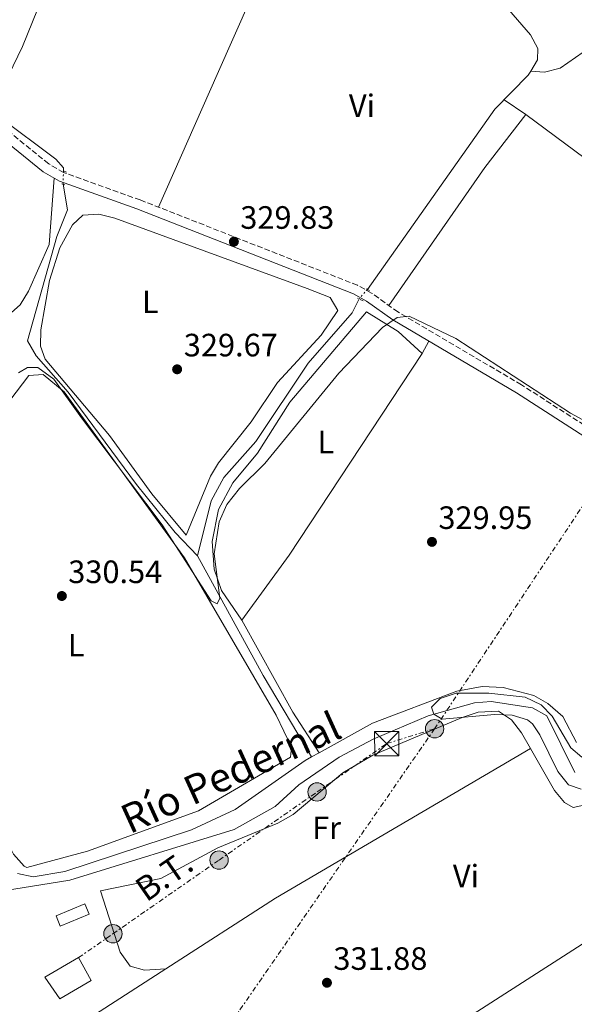
# Model space of a CAD drawing. Units: metres. Extents: x 608662 to 612148, y 4650619 to 4652985.
# Drawn here: x 610926 to 611098, y 4652126 to 4652431 of the extents above; entities that cross this region are included whole.
import ezdxf
from ezdxf.enums import TextEntityAlignment as Align

# ---------------------------------------------------------------- set-up
doc = ezdxf.new("R2010")
doc.units = ezdxf.units.M
doc.header["$MEASUREMENT"] = 0
for name, pattern in [('DGN Style 2', [1.7399219301090239, 1.043953158065414, -0.6959687720436097]), ('DGN Style 3', [2.435890702152634, 1.739921930109024, -0.6959687720436097]), ('DGN Style 5', [1.217945351076317, 0.5219765790327072, -0.6959687720436097]), ('DGN Style 7', [3.4798438602180486, 1.565929737098122, -0.6959687720436097, 0.5219765790327072, -0.6959687720436097])]:
    doc.linetypes.add(name, pattern=pattern)
for name, color, linetype, lineweight in [('Acequia sin especificar', 4, 'Continuous', 0), ('Acequia sin especificar no vista', 4, 'DGN Style 5', 0), ('Camino', 7, 'DGN Style 3', 0), ('Cota de punto acotado terreno', 7, 'Continuous', 0), ('Curva de nivel intermedia', 30, 'Continuous', 0), ('Edificio', 1, 'Continuous', 13), ('Etiqueta de uso rústico', 92, 'Continuous', 0), ('Línea de cambio de uso (parcela vista)', 92, 'Continuous', 0), ('Línea eléctrica', 6, 'DGN Style 7', 0), ('Margen derecho', 7, 'Continuous', 0), ('Pontón-alcantarilla (pasos de agua)', 1, 'DGN Style 2', 0), ('Poste tendido eléctrico', 7, 'Continuous', 0), ('Punto acotado terreno (símbolo)', 7, 'Continuous', 0), ('Tensión línea eléctrica', 7, 'Continuous', 0), ('Texto de Canal-acequia (área)', 4, 'Continuous', 0), ('Torre eléctrica', 7, 'Continuous', 0), ('Transformador', 7, 'Continuous', 0)]:
    doc.layers.add(name, color=color, linetype=linetype, lineweight=lineweight)
doc.styles.add('Style-Arial', font='arial.ttf')

# ---------------------------------------------------------------- blocks, each defined once
blk = doc.blocks.new('5PATER')
at = {"layer": 'Punto acotado terreno (símbolo)', "linetype": 'Continuous', "lineweight": 0}
h = blk.add_hatch(color=51, dxfattribs=at)
edge = h.paths.add_edge_path()
edge.add_ellipse((0, 0), major_axis=(-0.1095731443231308, -0.1110710700762829), ratio=0.9994222409660317, start_angle=0, end_angle=360)
blk = doc.blocks.new('5TME')
at = {"layer": 'Transformador', "color": 7, "linetype": 'Continuous', "lineweight": 0}
for p, q in [((-0.375, 0.375), (0.375, -0.375)), ((0.3723, 0.3776), (-0.3716, -0.3784))]:
    blk.add_line(p, q, dxfattribs=at)
at = {"layer": 'Transformador', "color": 7, "linetype": 'Continuous', "lineweight": 0, "flags": 128}
blk.add_lwpolyline([(-0.375, -0.375), (0.375, -0.375), (0.375, 0.375), (-0.375, 0.375), (-0.3716, -0.3784)], dxfattribs=at)
blk = doc.blocks.new('5PELE')
at = {"layer": 'Transformador', "linetype": 'Continuous', "lineweight": 0}
h = blk.add_hatch(color=9, dxfattribs=at)
edge = h.paths.add_edge_path()
edge.add_arc((-2.000000476837158e-05, 0), 0.2850000000000001, 0, 360)
at = {"layer": 'Transformador', "color": 252, "linetype": 'Continuous', "lineweight": 0}
blk.add_circle((-2.000000476837158e-05, 0), 0.2850000000000001, dxfattribs=at)

msp = doc.modelspace()

# ---------------------------------------------------------------- linework, layer by layer
at = {"layer": 'Acequia sin especificar', "color": 4, "linetype": 'Continuous', "lineweight": 0, "extrusion": (0.4806486878843044, -0.3174574738219591, 0.8174335392860247), "elevation": -1182946.228473179, "flags": 128}
msp.add_lwpolyline([(4218687.124710771, 1679290.584111282), (4218712.086935516, 1679289.143196406), (4218786.997603058, 1679289.282079768)], dxfattribs=at)
at = {"layer": 'Acequia sin especificar', "color": 4, "linetype": 'Continuous', "lineweight": 0, "extrusion": (-0.6302183541941355, -0.3500427293458947, 0.6930331259535233), "elevation": -2013315.195056001, "flags": 128}
msp.add_lwpolyline([(-3770287.0105771, 1935931.253186815), (-3770316.403548476, 1935930.018628744), (-3770358.718607783, 1935930.309928963)], dxfattribs=at)
at = {"layer": 'Acequia sin especificar', "color": 4, "linetype": 'Continuous', "lineweight": 0, "extrusion": (0.106660257348062, 0.06784164071231238, 0.9919783774296227), "elevation": 381112.1480492768, "flags": 128}
msp.add_lwpolyline([(3597509.066684455, -2988148.061389073), (3597524.073104474, -2988147.982279947), (3597556.604340938, -2988149.880898935)], dxfattribs=at)
at = {"layer": 'Acequia sin especificar', "color": 4, "linetype": 'Continuous', "lineweight": 0, "extrusion": (-0.1144033645601602, -0.06284820023335991, 0.99144438770147), "elevation": -361957.9446702607, "flags": 128}
msp.add_lwpolyline([(-3783246.234281774, 2751795.989555497), (-3783246.234281774, 2751793.308175256)], dxfattribs=at)
at = {"layer": 'Acequia sin especificar', "color": 4, "linetype": 'Continuous', "lineweight": 0}
for points in [[(610916.4900000002, 4652404.109999999, 328.1499999999942), (610922.8499999996, 4652414, 327.7599999999948), (610927.2400000002, 4652422.960000001, 327.5299999999988), (610945.5599999996, 4652468.460000001, 327.0500000000029), (610947.4000000004, 4652475, 327.0599999999977), (610950.8600000005, 4652506.119999999, 327.070000000007), (610953.29, 4652520.4, 327.0399999999936), (610956.25, 4652528.550000001, 327.0500000000029), (610968.9600000001, 4652550.58, 326.6000000000058), (610966.6500000004, 4652557.75, 326.4799999999959), (610968.4500000002, 4652581.300000001, 326.3600000000006), (610968.2999999998, 4652614.539999999, 326.1600000000035), (610968.9900000002, 4652628.9, 325.6100000000006), (610967.0300000003, 4652635.41, 325.5200000000041)], [(611084.79, 4652415.359999999, 327.8699999999953), (611086.8899999997, 4652418.800000001, 327.8800000000047), (611087.04, 4652422.350000001, 327.8999999999942), (611084.75, 4652426.550000001, 327.9100000000035), (611078.0199999996, 4652434.34, 327.8800000000047), (611067.79, 4652442.939999999, 327.5399999999936), (611050.2100000001, 4652459.980000001, 327.5399999999936), (611031.0499999998, 4652476.119999999, 327.5599999999977)], [(611084.79, 4652415.359999999, 327.8699999999953), (611089.0800000001, 4652415.050000001, 327.9799999999959), (611093.8799999999, 4652416.210000001, 328.0099999999948), (611101.0599999996, 4652421.189999999, 327.9199999999983), (611112.1699999999, 4652431.130000001, 327.7200000000012), (611120.7400000002, 4652436.689999999, 327.6699999999983), (611128.8700000001, 4652440.83, 327.6199999999953), (611138.2000000002, 4652441.810000001, 327.4900000000052), (611140.04, 4652443, 327.4799999999959)], [(611034.1500000004, 4652347.689999999, 328.4600000000065), (611073.6900000004, 4652403.57, 327.7200000000012), (611084.0300000003, 4652414.109999999, 327.8600000000006), (611084.79, 4652415.359999999, 327.8699999999953)], [(610916.4900000002, 4652404.109999999, 328.1499999999942), (610919.7400000002, 4652401.279999999, 328.2299999999959), (610937.5199999996, 4652388.07, 327.9600000000065), (610939.9199999999, 4652385.380000001, 328.0399999999936), (610939.9100000003, 4652384.460000001, 328.0399999999936)], [(610981.4600000001, 4652265.109999999, 329.1499999999942), (610974.5300000003, 4652272.310000001, 328.8300000000018), (610962.5199999996, 4652287.17, 328.4799999999959), (610941.3200000003, 4652315.82, 329.2799999999988), (610931.4199999999, 4652327.100000001, 329.3000000000029), (610928.7300000006, 4652331.779999999, 328.4700000000012), (610937.8399999999, 4652364.100000001, 328.5299999999988), (610941.1600000003, 4652372.380000001, 328.1399999999995), (610939.7699999996, 4652380.300000001, 328.0200000000041)], [(610981.4600000001, 4652265.109999999, 329.1499999999942), (610985.6699999999, 4652282.16, 329.0200000000041), (610989.6100000005, 4652289.32, 328.8800000000047), (610999.5599999996, 4652300.58, 328.679999999993), (611015.79, 4652324.789999999, 328.4700000000012), (611029.4500000002, 4652340.41, 328.3999999999942), (611031.5700000003, 4652344.730000001, 328.4100000000035)], [(611019.1799999997, 4652204.02, 330.179999999993), (611035.7699999996, 4652213.199999999, 329.7599999999948), (611061.8799999999, 4652223.109999999, 329.6699999999983), (611069.79, 4652224.560000001, 329.7700000000041), (611076.2100000001, 4652224.26, 329.8500000000058), (611085.7400000002, 4652221.810000001, 329.8699999999953), (611090.1399999997, 4652219.33, 329.8899999999995), (611094.7100000001, 4652215.34, 329.9100000000035), (611099, 4652207.180000001, 329.9100000000035)], [(610870.4199999999, 4652138.930000001, 330.570000000007), (610870.7100000001, 4652142.189999999, 330.5500000000029), (610877.3499999996, 4652145.41, 330.570000000007), (610883.2300000006, 4652146.99, 329.820000000007), (610900.6299999999, 4652149.310000001, 330.3099999999977), (610908.0099999999, 4652156.09, 330.3500000000058), (610918.5700000003, 4652160.82, 330.3699999999953), (610941.9000000004, 4652164.539999999, 330.3899999999995), (610992.8399999999, 4652180.279999999, 329.9199999999983), (611005.5300000003, 4652187.42, 329.5200000000041), (611012.9100000003, 4652194.15, 329.9100000000035), (611025.4400000004, 4652202.680000001, 329.75), (611035.9800000006, 4652208.230000001, 329.7200000000012), (611052.9600000001, 4652215.449999999, 329.6499999999942), (611067.3799999999, 4652219.5, 329.5399999999936), (611072.5, 4652219.99, 329.5), (611085.3499999996, 4652217.939999999, 329.4400000000023), (611089.7999999998, 4652215.529999999, 329.4700000000012), (611098.4299999997, 4652197.949999999, 329.4400000000023)], [(611016.8499999996, 4652202.74, 329.8300000000018), (611014.8200000003, 4652201.609999999, 330.2899999999936), (610993.1699999999, 4652186.5, 330.2299999999959), (610979.5599999996, 4652180.189999999, 330.2299999999959), (610940.2800000003, 4652167.210000001, 330.679999999993), (610930.4900000002, 4652165.57, 330.8800000000047), (610925.6900000004, 4652166.65, 330.8999999999942)]]:
    msp.add_polyline3d(points, dxfattribs=at)
at = {"layer": 'Acequia sin especificar no vista', "color": 4, "linetype": 'DGN Style 5', "lineweight": 0, "extrusion": (-0.000161612430999254, -0.004802197926793455, 0.9999884563216189), "elevation": -22112.37027929592, "flags": 128}
msp.add_lwpolyline([(610939.9550373286, 4652331.916287808), (610939.8150340975, 4652327.75623984)], dxfattribs=at)
at = {"layer": 'Acequia sin especificar no vista', "color": 4, "linetype": 'DGN Style 5', "lineweight": 0, "extrusion": (-0.00836616570246169, -0.009598391653335453, 0.9999189357888509), "elevation": -49438.63481122409, "flags": 128}
msp.add_lwpolyline([(611015.5117591466, 4652087.45992358), (611012.9314311194, 4652084.499787222)], dxfattribs=at)
at = {"layer": 'Camino', "color": 7, "linetype": 'DGN Style 3', "lineweight": 0}
msp.add_polyline3d([(611235.6499999979, 4652210.730000001, 329.1300000000048), (611119.7899999997, 4652293.789999999, 329.8399999999965), (611081.9200000011, 4652318.100000001, 329.6000000000059), (611043.6099999979, 4652340.680000002, 329.570000000007), (611035.4499999996, 4652346.530000003, 329.550000000003), (611031.1000000021, 4652348.949999999, 329.5299999999991), (610963.7299999993, 4652375.390000002, 329.3500000000058), (610939.9400000002, 4652383.890000002, 329.3500000000058), (610935.3200000002, 4652386.59, 329.3899999999995), (610918.3099999981, 4652400.350000001, 328.8899999999995), (610899.8399999988, 4652417.120000003, 328.2400000000054), (610874.3099999985, 4652442.430000002, 327.3999999999942)], dxfattribs=at)
at = {"layer": 'Curva de nivel intermedia', "color": 30, "linetype": 'Continuous', "lineweight": 0, "elevation": 330.0000000000001, "flags": 128}
for points in [[(610925.9099999999, 4652321.850000001), (610928.7100000007, 4652323.449999998), (610931.9100000014, 4652323.449999998), (610936.9100000015, 4652319.850000001), (610945.5100000004, 4652307.849999999), (610970.5100000007, 4652274.660000001), (610978.7600000009, 4652261.909999999), (610985.6600000008, 4652251.109999998), (610987.5499999997, 4652250.179999999), (610988.4000000011, 4652251.92), (610986.650000001, 4652265.7), (610988.1500000008, 4652275.66), (610990.5300000013, 4652281.039999997), (610994.4400000006, 4652285.98), (611002.3600000021, 4652293.710000001), (611025.2700000005, 4652321.680000001), (611038.8, 4652335.88), (611043.3500000008, 4652338.980000001), (611047.0900000003, 4652339.34), (611061.6200000012, 4652332.469999999), (611097.1400000005, 4652309.279999999), (611117.160000001, 4652298.449999999)], [(611100.6200000006, 4652202.720000002), (611097.2600000012, 4652205.569999999), (611091.500000001, 4652215.350000001), (611088.020000001, 4652218.92), (611083.1200000015, 4652221.26), (611071.8400000005, 4652222.480000001), (611061.6400000014, 4652222.489999999), (611056.7400000019, 4652220.88), (611054.0700000008, 4652218.220000001), (611054.7700000004, 4652216.060000001), (611057.3299999996, 4652214.480000001), (611073.5700000006, 4652215.909999999), (611079.0800000002, 4652215.720000002), (611083.8400000011, 4652214.21), (611085.3900000001, 4652212.999999999), (611087.640000001, 4652209.579999999), (611093.22, 4652198.230000001), (611096.5400000014, 4652194.08), (611100.4500000008, 4652192.789999999)]]:
    msp.add_lwpolyline(points, dxfattribs=at)
at = {"layer": 'Edificio', "color": 1, "linetype": 'Continuous', "lineweight": 13}
for points in [[(610947.8899999997, 4652154.050000001, 334.3899999999995), (610938.8899999997, 4652150.289999999, 334.75), (610937.6399999997, 4652153.539999999, 334.6300000000047), (610946.5099999999, 4652157.25, 334.3300000000018)], [(610948.4699999997, 4652133.430000001, 335.4400000000023), (610938.7699999996, 4652127.75, 335.9499999999971), (610934.1600000003, 4652134.529999999, 335.6999999999971), (610944.5999999996, 4652140.550000001, 335.3600000000006)]]:
    msp.add_polyline3d(points, close=True, dxfattribs=at)
at = {"layer": 'Edificio', "color": 51, "linetype": 'Continuous', "lineweight": 13}
for points in [[(610938.8899999997, 4652150.289999999, 334.75), (610937.6399999997, 4652153.539999999, 334.6300000000047), (610946.5099999999, 4652157.25, 334.3300000000018), (610947.8899999997, 4652154.050000001, 334.3899999999995), (610938.8899999997, 4652150.289999999, 334.75)], [(610938.7699999996, 4652127.75, 335.9499999999971), (610934.1600000003, 4652134.529999999, 335.6999999999971), (610944.5999999996, 4652140.550000001, 335.3600000000006), (610948.4699999997, 4652133.430000001, 335.4400000000023), (610938.7699999996, 4652127.75, 335.9499999999971)]]:
    msp.add_polyline3d(points, dxfattribs=at)
at = {"layer": 'Línea de cambio de uso (parcela vista)', "color": 92, "linetype": 'Continuous', "lineweight": 0, "extrusion": (-0.9143900296472113, 0.4047337189836634, 0.009027203300305323), "elevation": 1324310.972183366, "flags": 128}
msp.add_lwpolyline([(-4501546.97546265, -11625.92808913698), (-4501591.961455154, -11626.90812906971), (-4501669.021497664, -11627.09813681178)], dxfattribs=at)
at = {"layer": 'Línea de cambio de uso (parcela vista)', "color": 92, "linetype": 'Continuous', "lineweight": 0, "extrusion": (-0.1471462663015738, 0.09932372978936699, 0.9841152234440006), "elevation": 372499.2858949598, "flags": 128}
msp.add_lwpolyline([(-4198021.65614478, -2063037.702304427), (-4198021.65614478, -2063046.038880463)], dxfattribs=at)
at = {"layer": 'Línea de cambio de uso (parcela vista)', "color": 92, "linetype": 'Continuous', "lineweight": 0, "extrusion": (-0.1583871534899737, 0.1192175792428709, 0.9801533953462659), "elevation": 458183.0451264154, "flags": 128}
msp.add_lwpolyline([(-4084522.871156864, -2263714.78252615), (-4084574.901824579, -2263716.800276655), (-4084595.726452208, -2263716.447170317)], dxfattribs=at)
at = {"layer": 'Línea de cambio de uso (parcela vista)', "color": 92, "linetype": 'Continuous', "lineweight": 0, "extrusion": (-0.1269307974467288, -0.1755045832722587, 0.9762616011653681), "elevation": -893761.7214231621, "flags": 128}
msp.add_lwpolyline([(-2231287.472842528, 4029989.119518447), (-2231219.28065409, 4029988.288473377), (-2231079.216057279, 4029988.103796694)], dxfattribs=at)
at = {"layer": 'Línea de cambio de uso (parcela vista)', "color": 92, "linetype": 'Continuous', "lineweight": 0, "extrusion": (-0.04327344253152138, -0.07722963667461243, 0.9960737886274181), "elevation": -385411.9675806064, "flags": 128}
msp.add_lwpolyline([(-1741064.34625667, 4340240.841353276), (-1741064.34625667, 4340245.133835075)], dxfattribs=at)
at = {"layer": 'Línea de cambio de uso (parcela vista)', "color": 92, "linetype": 'Continuous', "lineweight": 0, "extrusion": (-0.05226381505934528, 0.09066872408786283, 0.994508761202093), "elevation": 390201.771427933, "flags": 128}
msp.add_lwpolyline([(-2852602.86590803, -3704870.484512082), (-2852643.27673946, -3704872.479670363), (-2852734.913599025, -3704873.148545265)], dxfattribs=at)
at = {"layer": 'Línea de cambio de uso (parcela vista)', "color": 92, "linetype": 'Continuous', "lineweight": 0, "extrusion": (0.3813599705302921, -0.6040200670268576, 0.6998030662307827), "elevation": -2576707.670322903, "flags": 128}
msp.add_lwpolyline([(3000188.086849283, 2524751.809439021), (3000216.466976726, 2524749.34334548), (3000241.431253307, 2524748.335582721), (3000398.651597884, 2524750.043322918)], dxfattribs=at)
at = {"layer": 'Línea de cambio de uso (parcela vista)', "color": 92, "linetype": 'Continuous', "lineweight": 0, "extrusion": (-0.3159165865620565, 0.5103734415167815, 0.799822268087914), "elevation": 2181524.509218803, "flags": 128}
msp.add_lwpolyline([(-2967943.851540003, -2906352.712978128), (-2968079.86558326, -2906353.879184332), (-2968177.797103947, -2906353.712583445)], dxfattribs=at)
at = {"layer": 'Línea de cambio de uso (parcela vista)', "color": 92, "linetype": 'Continuous', "lineweight": 0}
for points in [[(610937.0599999996, 4652382.140000001, 329.3600000000006), (610935.4199999999, 4652361.619999999, 329.0099999999948), (610929.0899999999, 4652347.140000001, 329), (610926.4400000004, 4652342.880000001, 329.0099999999948), (610923.79, 4652340.550000001, 329.0200000000041), (610918.7699999996, 4652339.99, 329.0500000000029), (610912.9000000004, 4652341.689999999, 328.9400000000023), (610906.7599999999, 4652344.850000001, 328.7100000000065), (610895.2300000006, 4652354.560000001, 328.6499999999942), (610839.2000000002, 4652405.880000001, 327.3500000000058), (610835.4299999997, 4652404.76, 327.4199999999983), (610828.7999999998, 4652396.789999999, 327.7400000000052), (610824.0599999996, 4652395.180000001, 327.7400000000052), (610824.1100000005, 4652394.060000001, 327.1300000000047), (610820.9100000003, 4652392.310000001, 327.2899999999936), (610820.8575999998, 4652392.3606, 327.2899999999936)], [(610977.9199999999, 4652271.539999999, 329.3399999999965), (610967.3099999996, 4652284.350000001, 329.3999999999942), (610954.1900000004, 4652302.350000001, 329.1000000000058), (610934.2000000002, 4652326, 329.3000000000029), (610932.8099999996, 4652330.08, 329.3800000000047), (610932.8700000001, 4652335.09, 329.3999999999942), (610935.5899999999, 4652350.430000001, 329.4199999999983), (610938.7400000002, 4652360.560000001, 329.429999999993), (610942.6600000003, 4652367.680000001, 329.4400000000023), (610945.8700000001, 4652370.65, 329.4400000000023), (610950.8499999996, 4652370.99, 329.4600000000065), (610955.8399999999, 4652369.730000001, 329.4799999999959), (611015.4900000002, 4652347.949999999, 329.25), (611022.6100000005, 4652345.130000001, 329.3000000000029), (611024.9500000002, 4652341.16, 329.3999999999942), (611019.8200000003, 4652333.49, 329.4400000000023), (611006.2699999996, 4652318.810000001, 329.5200000000041), (610998.0899999999, 4652306.630000001, 329.4799999999959), (610987.9600000001, 4652293.9, 329.4499999999971), (610985.5199999996, 4652289.83, 329.4199999999983), (610977.9199999999, 4652271.539999999, 329.3399999999965)], [(611051.1200000001, 4652327.850000001, 329.1999999999971), (611043.7300000006, 4652334.609999999, 330.1100000000006), (611033.9199999999, 4652340.77, 329.7100000000065), (611010.0899999999, 4652312.720000001, 329.9100000000035), (611000.1200000001, 4652296.92, 329.9100000000035), (610992.4000000004, 4652287.710000001, 329.8899999999995), (610987.9800000006, 4652279.4, 329.929999999993), (610986.0099999999, 4652269.550000001, 330), (610986.6200000001, 4652260.92, 329.9900000000052), (610988.8600000005, 4652254.380000001, 330.070000000007), (610995.1900000004, 4652245.100000001, 329.9499999999971)], [(610928.4900000002, 4652168.5, 330.320000000007), (610927.7000000002, 4652168.850000001, 330.3300000000018), (610924.4400000004, 4652172.630000001, 330.3699999999953), (610920.5099999999, 4652180.51, 330.4199999999983), (610880.5300000003, 4652246.210000001, 330.2899999999936), (610881.9199999999, 4652249.5, 330.3099999999977), (610898.4400000004, 4652273.390000001, 330.2700000000041), (610921.29, 4652310.640000001, 330.4199999999983), (610929.1600000003, 4652321.01, 330.3899999999995), (610933.5599999996, 4652321.32, 330.429999999993), (610940.1100000005, 4652315.949999999, 330.5), (610977.4500000002, 4652264.480000001, 330.1499999999942), (611005.8899999997, 4652215.74, 330.3099999999977), (611010.6399999997, 4652205.76, 330.3099999999977), (611010.29, 4652202.67, 330.2899999999936), (610981.75, 4652186.08, 330.5099999999948), (610947.3899999997, 4652173.51, 330.4900000000052), (610928.4900000002, 4652168.5, 330.320000000007)], [(610971.6201, 4652137.079800001, 331.9700000000012), (610964.9900000002, 4652136.680000001, 331.929999999993), (610960.5499999998, 4652137.890000001, 331.929999999993), (610957.5199999996, 4652142.25, 331.9100000000035), (610951.4199999999, 4652161.230000001, 332.2200000000012), (610970.0899999999, 4652165.050000001, 331.9700000000012), (610987.8200000003, 4652174.58, 332), (611006.4100000003, 4652182.24, 331.9600000000065), (611011.1200000001, 4652184.92, 331.9400000000023), (611026.5199999996, 4652197.84, 331.8899999999995), (611035.7999999998, 4652203.34, 331.8500000000058), (611063.5499999998, 4652214.939999999, 331.6699999999983), (611068.5, 4652216.630000001, 331.679999999993), (611074.7699999996, 4652216.91, 331.6900000000023), (611078.8300000001, 4652214.25, 331.6900000000023), (611081.9000000004, 4652210.180000001, 331.6900000000023), (611084.6994000003, 4652205.319700001, 331.6873000000051)], [(611084.6994000003, 4652205.319700001, 331.6873000000051), (611092.1399999997, 4652192.4, 331.679999999993), (611095.3099999996, 4652188.609999999, 331.679999999993), (611097.9900000002, 4652187.130000001, 331.6699999999983), (611115.8099999996, 4652191.02, 331.4900000000052), (611120.6399999997, 4652190.390000001, 331.4900000000052), (611125.8499999996, 4652187.460000001, 331.4900000000052), (611129.5099999999, 4652183.710000001, 331.4799999999959), (611137.2400000002, 4652171.710000001, 331.4700000000012), (611140.0526000002, 4652169.925200001, 331.4700000000012)], [(610961.3458000004, 4652058.5568, 332.7289000000019), (610954.4100000003, 4652069.74, 330.929999999993), (610943.7000000002, 4652091.939999999, 331.5), (610936.9400000004, 4652101.810000001, 331.6300000000047), (610930.7699999996, 4652106.980000001, 331.7700000000041), (610932.3200000003, 4652111.779999999, 332.2100000000065), (610971.6201, 4652137.079800001, 331.9688000000024)]]:
    msp.add_polyline3d(points, dxfattribs=at)
at = {"layer": 'Línea eléctrica', "color": 6, "linetype": 'DGN Style 7', "lineweight": 0, "extrusion": (0.008726307597570962, 0.0131341353264418, 0.99987566529291), "elevation": 66766.6079340456, "flags": 128}
msp.add_lwpolyline([(611087.4483738588, 4651824.018280461), (611028.8360312451, 4651735.810671982)], dxfattribs=at)
at = {"layer": 'Línea eléctrica', "color": 6, "linetype": 'DGN Style 7', "lineweight": 0, "extrusion": (-0.8218724823906585, 0.5696662317478706, 0.002450937616146882), "elevation": 2147999.311855125, "flags": 128}
msp.add_lwpolyline([(-4171634.534855046, -4933.007129427386), (-4171498.61381547, -4933.077129637628), (-4171377.909736368, -4928.36631548818), (-4171353.333705315, -4927.407112607438)], dxfattribs=at)
at = {"layer": 'Línea eléctrica', "color": 6, "linetype": 'DGN Style 7', "lineweight": 0}
msp.add_polyline3d([(610944.600000001, 4652140.550000002, 331.6999999999971), (610955.2600000006, 4652147.95, 331.9600000000065), (610988.1400000001, 4652170.780000002, 331.9499999999971), (611018.5399999986, 4652191.890000002, 331.8500000000058), (611040.1499999983, 4652206.890000002, 331.4100000000035), (611055.000000001, 4652211.489999999, 331.6199999999953)], dxfattribs=at)
at = {"layer": 'Margen derecho', "color": 7, "linetype": 'Continuous', "lineweight": 0}
msp.add_polyline3d([(611234.5899999985, 4652207.850000001, 329.1300000000048), (611118.1199999999, 4652291.34, 329.8399999999965), (611080.3699999999, 4652315.580000003, 329.6000000000059), (611041.9899999974, 4652338.190000001, 329.570000000007), (611033.859999998, 4652344.020000001, 329.550000000003), (611029.829999998, 4652346.27, 329.5299999999991), (610962.6899999998, 4652372.620000003, 329.3500000000058), (610938.6900000008, 4652381.190000001, 329.3500000000058), (610933.6399999993, 4652384.140000002, 329.3899999999995), (610916.3799999993, 4652398.100000003, 328.8899999999995), (610897.8000000003, 4652414.970000001, 328.2400000000054), (610872.1999999986, 4652440.350000002, 327.3999999999942), (610833.6399999994, 4652480.580000004, 327.0000000000001), (610831.7199999995, 4652485.020000001, 326.9400000000024), (610821.109999999, 4652482.620000003, 326.429999999993), (610817.6099999987, 4652480.82, 326.4499999999972), (610814.6000000002, 4652477.640000002, 326.4900000000054), (610786.7699999999, 4652437.780000002, 325.6600000000034), (610768.5199999998, 4652416.789999999, 325.6799999999931), (610759.5199999987, 4652405.030000002, 325.7899999999937), (610756.2799999998, 4652400.31, 325.9100000000036), (610749.2500000002, 4652387.07, 327.0299999999989), (610739.1600000006, 4652372.739999998, 327.7700000000042)], dxfattribs=at)
at = {"layer": 'Pontón-alcantarilla (pasos de agua)', "color": 1, "linetype": 'DGN Style 2', "lineweight": 0, "elevation": 328.6100000000006, "flags": 128}
for points in [[(610940.8399999999, 4652384.060000001), (610939.3300000001, 4652384.699999999)], [(610939.3799999999, 4652380.430000001), (610940.6600000003, 4652380.029999999)]]:
    msp.add_lwpolyline(points, dxfattribs=at)
at = {"layer": 'Pontón-alcantarilla (pasos de agua)', "color": 1, "linetype": 'DGN Style 2', "lineweight": 0, "extrusion": (-0.01359259971207622, 0.008180731288989706, 0.9998741505152758), "elevation": 30083.15039163484, "flags": 128}
msp.add_lwpolyline([(610982.8106150116, 4652256.875102263), (610981.7304429315, 4652257.525124013)], dxfattribs=at)
at = {"layer": 'Pontón-alcantarilla (pasos de agua)', "color": 1, "linetype": 'DGN Style 2', "lineweight": 0, "extrusion": (-0.009110186140743656, 0.004659807856827122, 0.9999476439790328), "elevation": 16441.29945682292, "flags": 128}
msp.add_lwpolyline([(611010.4689020652, 4652317.976750395), (611008.7287920684, 4652318.866760058)], dxfattribs=at)

# ---------------------------------------------------------------- block references
at = {"layer": 'Poste tendido eléctrico', "color": 7, "linetype": 'Continuous', "lineweight": 0, "xscale": 10, "yscale": 10, "zscale": 10}
for p in [(611055.000000001, 4652211.489999999, 331.6199999999953), (611018.5399999986, 4652191.890000002, 331.8500000000058), (610988.1400000001, 4652170.780000002, 331.9499999999971), (610955.2600000006, 4652147.95, 331.9600000000065)]:
    msp.add_blockref('5PELE', p, dxfattribs=at)
at = {"layer": 'Punto acotado terreno (símbolo)', "color": 7, "linetype": 'Continuous', "lineweight": 0, "xscale": 10, "yscale": 10, "zscale": 10}
for p in [(610992.7499999986, 4652362.460000001, 329.8300000000018), (610975.1499999987, 4652322.910000001, 329.6699999999983), (611054.1700000013, 4652269.420000002, 329.9499999999975), (610939.3999999971, 4652252.640000002, 330.5399999999936), (611021.6099999992, 4652132.760000003, 331.8699999999958)]:
    msp.add_blockref('5PATER', p, dxfattribs=at)
at = {"layer": 'Torre eléctrica', "color": 7, "linetype": 'Continuous', "lineweight": 0, "xscale": 10, "yscale": 10, "zscale": 10}
msp.add_blockref('5TME', (611040.1499999983, 4652206.890000002, 331.4100000000035), dxfattribs=at)

# ---------------------------------------------------------------- texts
at = {"layer": 'Cota de punto acotado terreno', "color": 7, "linetype": 'Continuous', "lineweight": 0, "style": 'Style-Arial'}
for s, p in [('329.83', (610994.7299999994, 4652366.460000002, 329.8300000000018)), ('329.67', (610977.2100000001, 4652326.909999999, 329.6699999999983)), ('329.95', (611056.1600000011, 4652273.420000002, 329.9499999999971)), ('330.54', (610941.3799999979, 4652256.640000001, 330.5399999999936)), ('331.88', (611023.6000000013, 4652136.760000003, 331.8699999999953))]:
    msp.add_text(s, height=7.000000000000002, dxfattribs=at).set_placement(p)
at = {"layer": 'Etiqueta de uso rústico', "color": 92, "linetype": 'Continuous', "lineweight": 0, "style": 'Style-Arial'}
for s, p in [('Vi', (611032.4689322192, 4652404.590009998, 329.070000000007)), ('L', (610966.8214203798, 4652343.830010002, 329.5800000000018)), ('L', (611021.2614203797, 4652300.370010001, 329.8999999999942)), ('L', (610943.8214203798, 4652237.390009999, 330.4600000000065)), ('Fr', (611021.4936852675, 4652180.770009998, 331.8300000000018)), ('Vi', (611064.7289322173, 4652165.830010001, 331.5399999999936))]:
    msp.add_text(s, height=7.000000000000002, dxfattribs=at).set_placement(p, align=Align.MIDDLE_CENTER)
at = {"layer": 'Tensión línea eléctrica', "color": 7, "linetype": 'Continuous', "lineweight": 0, "style": 'Style-Arial'}
msp.add_text('B.T.', height=7.5, rotation=34.77564, dxfattribs=at).set_placement((610973.233578025, 4652162.870979941, 331.9499999999971), align=Align.CENTER)
at = {"layer": 'Texto de Canal-acequia (área)', "color": 4, "linetype": 'Continuous', "lineweight": 0, "style": 'Style-Arial'}
msp.add_text('Río Pedernal', height=9, rotation=24.45322, dxfattribs=at).set_placement((610991.7822090432, 4652197.957153435, 330.4799999999959), align=Align.MIDDLE_CENTER)

doc.saveas('drawing.dxf')
